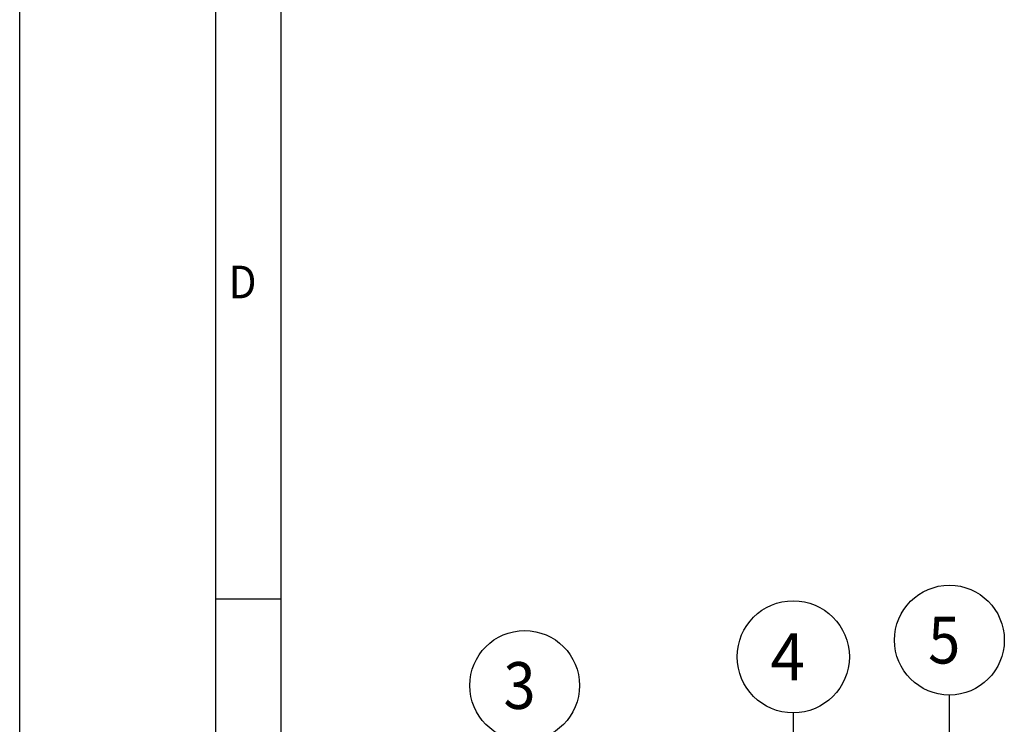
# Model space of a CAD drawing. Units: millimetres. Extents: x 0 to 420, y 0 to 297.
# Drawn here: x 0 to 74, y 86 to 139 of the extents above; entities that cross this region are included whole.
import ezdxf

# ---------------------------------------------------------------- set-up
doc = ezdxf.new("R2010")
doc.units = ezdxf.units.MM
doc.header["$LTSCALE"] = 23.1
doc.layers.get('0').update_dxf_attribs({"linetype": 'CONTINUOUS'})
doc.styles.get("Standard").update_dxf_attribs({"font": 'txt', "width": 0.8})
doc.styles.add('TEXTSTYLE_2', font='txt', dxfattribs={"width": 0.81})
doc.dimstyles.get("Standard").update_dxf_attribs({"dimtxt": 3.5, "dimasz": 3.5, "dimexe": 2, "dimexo": 0, "dimtad": 1, "dimdec": 3, "dimdsep": 46, "dimtxsty": 'STANDARD', "dimblk": '_FILLED', "dimblk1": '_FILLED', "dimblk2": '_FILLED', "dimcen": 0.09, "dimadec": 0, "dimazin": 0, "dimtol": 1, "dimtp": 0.005, "dimtm": 0.005, "dimtfac": 1, "dimtdec": 3, "dimtofl": 0, "dimtmove": 0, "dimatfit": 3, "dimldrblk": '_FILLED', "dimfxl": 1, "dimtolj": 1, "dimarcsym": 0})

# ---------------------------------------------------------------- blocks, each defined once
blk = doc.blocks.new('BALLOON_BL2', base_point=(37.788, 89.329))
at = {"color": 2, "linetype": 'CONTINUOUS'}
blk.add_circle((37.788, 89.329), 4.11, dxfattribs=at)
at = {"color": 2, "linetype": 'CONTINUOUS', "width": 0.904762}
blk.add_text('3', height=3.5, dxfattribs=at).set_placement((36.205, 87.579))
blk = doc.blocks.new('_FILLED')
at = {"color": 0, "linetype": 'BYBLOCK'}
blk.add_solid([(0, 0), (-1, 0.143), (-1, -0.143)], dxfattribs=at)
blk = doc.blocks.new('BALLOON_BL3', base_point=(57.889, 91.478))
at = {"color": 2, "linetype": 'CONTINUOUS'}
blk.add_circle((57.889, 91.478), 4.196, dxfattribs=at)
at = {"color": 2, "linetype": 'CONTINUOUS', "width": 0.97619}
blk.add_text('4', height=3.5, dxfattribs=at).set_placement((56.18, 89.728))
blk = doc.blocks.new('BALLOON_BL4', base_point=(69.571, 92.727))
at = {"color": 2, "linetype": 'CONTINUOUS'}
blk.add_circle((69.571, 92.727), 4.11, dxfattribs=at)
at = {"color": 2, "linetype": 'CONTINUOUS', "width": 0.904762}
blk.add_text('5', height=3.5, dxfattribs=at).set_placement((67.988, 90.977))

msp = doc.modelspace()

# ---------------------------------------------------------------- linework, layer by layer
at = {"color": 7, "linetype": 'CONTINUOUS'}
for p, q in [((0, 0), (0, 297)), ((14.6662, 0.0012), (14.6662, 290.3917)), ((14.6662, 95.8202), (19.5549, 95.8202))]:
    msp.add_line(p, q, dxfattribs=at)
at = {"color": 2, "linetype": 'CONTINUOUS'}
msp.add_line((19.5549, 4.8899), (19.5549, 285.5029), dxfattribs=at)

# ---------------------------------------------------------------- block references
for name, p in [('BALLOON_BL4', (69.5713, 92.7268)), ('BALLOON_BL3', (57.8888, 91.4779)), ('BALLOON_BL2', (37.7884, 89.3291))]:
    msp.add_blockref(name, p, dxfattribs=at)

# ---------------------------------------------------------------- texts
at = {"color": 2, "linetype": 'CONTINUOUS', "style": 'TEXTSTYLE_2', "width": 0.904762}
msp.add_text('D', height=2.4444, dxfattribs=at).set_placement((15.6439, 118.3084))

# ---------------------------------------------------------------- leaders
at = {"color": 2, "linetype": 'CONTINUOUS'}
for points in [[(69.5878, 79.3795), (69.5764, 88.6169)], [(57.9038, 78.6133), (57.8937, 87.2823)]]:
    msp.add_leader(points, dimstyle='STANDARD', override={"dimtad": 0, "dimldrblk": 'DOT'}, dxfattribs=at)

doc.saveas('drawing.dxf')
